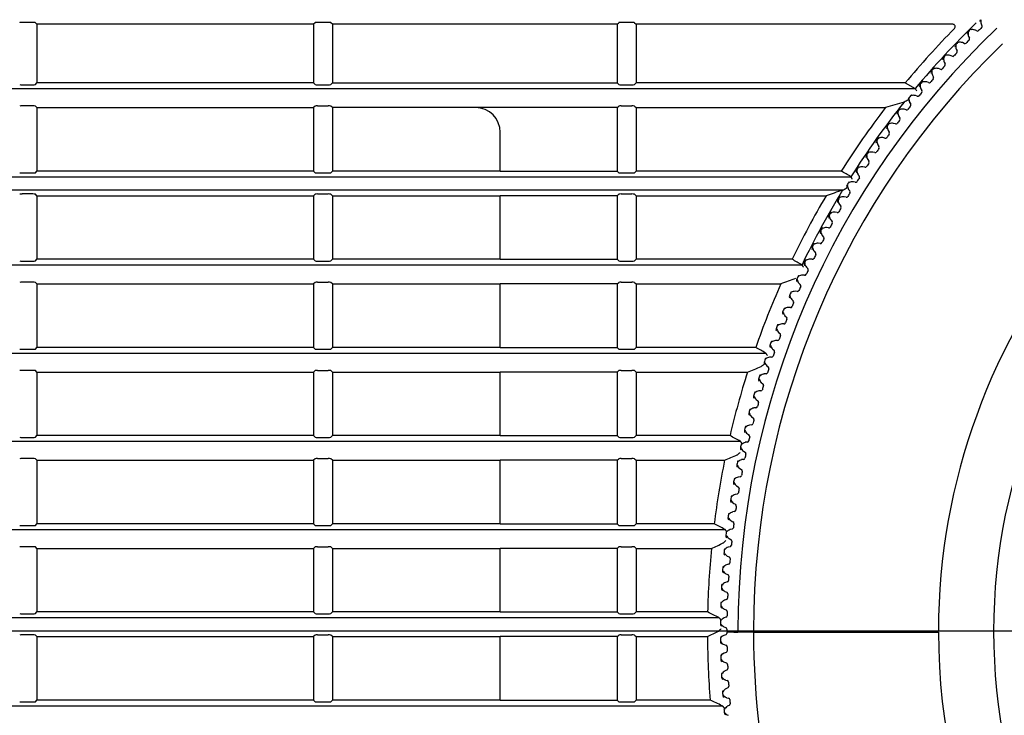
# Model space of a CAD drawing. Extents: x 211 to 1064, y 44 to 778.
# Drawn here: x 341 to 401, y 175 to 218 of the extents above; entities that cross this region are included whole.
import ezdxf
from ezdxf.lldxf.tags import DXFTag

# ---------------------------------------------------------------- set-up
doc = ezdxf.new("R2010")
doc.units = 0
for name, color, linetype in [('CANOPUS_FRONT_R_', 7, 'CONTINUOUS'), ('CANOPUS_LENS_COV', 7, 'CONTINUOUS'), ('CANOPUS_SOLID_IN', 7, 'CONTINUOUS'), ('DEFAULT', 7, 'CONTINUOUS'), ('DV1_ﾃﾞﾌｫﾙﾄ', 7, 'CONTINUOUS')]:
    doc.layers.add(name, color=color, linetype=linetype)
tags = doc.linetypes.add('CENTER2', pattern=[28.575, 19.05, -3.175, 3.175, -3.175]).pattern_tags.tags
tags[10:11] = [DXFTag(74, 4), DXFTag(75, 0), DXFTag(340, '0'), DXFTag(46, 0.0), DXFTag(50, 0.0), DXFTag(44, 0.0), DXFTag(45, 0.0)]
tags[8:9] = [DXFTag(74, 4), DXFTag(75, 0), DXFTag(340, '0'), DXFTag(46, 0.0), DXFTag(50, 0.0), DXFTag(44, 0.0), DXFTag(45, 0.0)]
tags[6:7] = [DXFTag(74, 4), DXFTag(75, 0), DXFTag(340, '0'), DXFTag(46, 0.0), DXFTag(50, 0.0), DXFTag(44, 0.0), DXFTag(45, 0.0)]
tags[4:5] = [DXFTag(74, 4), DXFTag(75, 0), DXFTag(340, '0'), DXFTag(46, 0.0), DXFTag(50, 0.0), DXFTag(44, 0.0), DXFTag(45, 0.0)]

# ---------------------------------------------------------------- blocks, each defined once
blk = doc.blocks.new('SE')
at = {"layer": 'CANOPUS_FRONT_R_', "color": 7, "linetype": 'CONTINUOUS'}
for p, q in [((342.156, 217.405), (341.5, 217.405)), ((342.409, 217.296), (342.313, 217.393)), ((359.209, 217.296), (342.409, 217.296)), ((342.409, 217.296), (342.409, 213.732)), ((359.307, 217.394), (359.209, 217.296)), ((359.209, 217.296), (359.209, 213.732)), ((360.107, 217.405), (359.451, 217.405)), ((360.359, 217.296), (360.262, 217.393)), ((377.659, 217.296), (360.359, 217.296)), ((360.359, 217.296), (360.359, 213.732)), ((377.659, 217.296), (377.757, 217.394)), ((377.659, 217.296), (377.659, 213.732)), ((378.559, 217.405), (377.902, 217.405)), ((378.712, 217.393), (378.809, 217.296)), ((378.809, 217.296), (378.809, 213.732)), ((398.051, 217.296), (378.809, 217.296)), ((341.5, 213.622), (342.156, 213.622)), ((342.313, 213.635), (342.409, 213.732)), ((359.209, 213.732), (342.409, 213.732)), ((359.209, 213.732), (359.307, 213.634)), ((359.451, 213.622), (360.108, 213.622)), ((360.262, 213.635), (360.359, 213.732)), ((360.359, 213.732), (377.659, 213.732)), ((377.757, 213.634), (377.659, 213.732)), ((377.902, 213.622), (378.559, 213.622)), ((378.809, 213.732), (378.712, 213.635)), ((395.168, 213.732), (378.809, 213.732)), ((395.168, 213.732), (395.776, 213.393)), ((342.156, 212.341), (341.5, 212.341)), ((342.409, 212.232), (342.313, 212.328)), ((342.409, 212.231), (359.209, 212.231)), ((342.409, 212.231), (342.409, 208.372)), ((359.307, 212.329), (359.209, 212.232)), ((359.209, 212.231), (359.209, 208.372)), ((359.451, 212.341), (360.108, 212.341)), ((360.359, 212.232), (360.262, 212.328)), ((369.059, 212.231), (360.359, 212.231)), ((360.359, 212.231), (360.359, 208.372)), ((377.659, 212.232), (369.059, 212.232)), ((377.659, 212.232), (377.757, 212.329)), ((377.659, 212.232), (377.659, 208.372)), ((377.902, 212.341), (378.559, 212.341)), ((378.712, 212.329), (378.809, 212.232)), ((378.809, 212.232), (378.809, 208.372)), ((378.809, 212.232), (393.971, 212.232)), ((370.559, 208.372), (370.559, 210.731)), ((341.5, 208.263), (342.156, 208.263)), ((342.313, 208.275), (342.409, 208.372)), ((359.209, 208.372), (342.409, 208.372)), ((359.209, 208.372), (359.307, 208.274)), ((359.451, 208.263), (360.108, 208.263)), ((360.262, 208.275), (360.359, 208.372)), ((370.559, 208.372), (360.359, 208.372)), ((370.559, 208.372), (377.659, 208.372)), ((377.757, 208.275), (377.659, 208.372)), ((377.902, 208.263), (378.559, 208.263)), ((378.809, 208.372), (378.712, 208.275)), ((391.272, 208.372), (378.809, 208.372)), ((342.156, 206.982), (341.5, 206.982)), ((342.409, 206.872), (342.313, 206.969)), ((342.409, 206.872), (359.209, 206.872)), ((342.409, 206.872), (342.409, 203.013)), ((359.307, 206.97), (359.209, 206.872)), ((359.209, 206.872), (359.209, 203.013)), ((359.451, 206.982), (360.108, 206.982)), ((360.359, 206.872), (360.262, 206.969)), ((360.359, 206.872), (370.559, 206.872)), ((360.359, 206.872), (360.359, 203.013)), ((377.659, 206.872), (370.559, 206.872)), ((370.559, 203.013), (370.559, 206.872)), ((377.659, 206.872), (377.757, 206.97)), ((377.659, 206.872), (377.659, 203.013)), ((377.902, 206.982), (378.559, 206.982)), ((378.712, 206.969), (378.809, 206.872)), ((378.809, 206.872), (378.809, 203.013)), ((378.809, 206.872), (390.355, 206.872)), ((341.5, 202.904), (342.156, 202.904)), ((342.313, 202.916), (342.409, 203.013)), ((359.209, 203.013), (342.409, 203.013)), ((359.209, 203.013), (359.307, 202.915)), ((359.451, 202.904), (360.108, 202.904)), ((360.262, 202.916), (360.359, 203.013)), ((370.559, 203.013), (360.359, 203.013)), ((370.559, 203.013), (377.659, 203.013)), ((377.757, 202.915), (377.659, 203.013)), ((377.902, 202.904), (378.559, 202.904)), ((378.809, 203.013), (378.712, 202.916)), ((388.298, 203.013), (378.809, 203.013)), ((342.156, 201.622), (341.5, 201.622)), ((342.409, 201.513), (342.313, 201.61)), ((342.409, 201.513), (359.209, 201.513)), ((342.409, 201.513), (342.409, 197.654)), ((359.307, 201.611), (359.209, 201.513)), ((359.209, 201.513), (359.209, 197.654)), ((359.451, 201.622), (360.108, 201.622)), ((360.359, 201.513), (360.262, 201.61)), ((360.359, 201.513), (370.559, 201.513)), ((360.359, 201.513), (360.359, 197.654)), ((377.659, 201.513), (370.559, 201.513)), ((370.559, 197.654), (370.559, 201.513)), ((377.659, 201.513), (377.757, 201.611)), ((377.659, 201.513), (377.659, 197.654)), ((377.902, 201.622), (378.559, 201.622)), ((378.712, 201.61), (378.809, 201.513)), ((378.809, 201.513), (378.809, 197.654)), ((378.809, 201.513), (387.606, 201.513)), ((341.5, 197.544), (342.156, 197.544)), ((342.313, 197.557), (342.409, 197.654)), ((359.209, 197.654), (342.409, 197.654)), ((359.209, 197.654), (359.307, 197.556)), ((359.451, 197.544), (360.108, 197.544)), ((360.262, 197.557), (360.359, 197.654)), ((370.559, 197.654), (360.359, 197.654)), ((370.559, 197.654), (377.659, 197.654)), ((377.757, 197.556), (377.659, 197.654)), ((377.902, 197.544), (378.559, 197.544)), ((378.809, 197.654), (378.712, 197.557)), ((386.08, 197.654), (378.809, 197.654)), ((342.156, 196.263), (341.5, 196.263)), ((342.409, 196.154), (342.313, 196.25)), ((359.307, 196.252), (359.209, 196.154)), ((359.451, 196.263), (360.108, 196.263)), ((360.359, 196.154), (360.262, 196.251)), ((377.659, 196.154), (377.757, 196.251)), ((377.902, 196.263), (378.559, 196.263)), ((378.712, 196.251), (378.809, 196.154)), ((342.409, 196.154), (359.209, 196.154)), ((342.409, 196.154), (342.409, 192.294)), ((359.209, 196.154), (359.209, 192.294)), ((360.359, 196.154), (370.559, 196.154)), ((360.359, 196.154), (360.359, 192.294)), ((377.659, 196.154), (370.559, 196.154)), ((370.559, 192.294), (370.559, 196.154)), ((377.659, 196.154), (377.659, 192.294)), ((378.809, 196.154), (378.809, 192.294)), ((378.809, 196.154), (385.58, 196.154)), ((341.5, 192.185), (342.156, 192.185)), ((342.313, 192.198), (342.409, 192.294)), ((359.209, 192.294), (342.409, 192.294)), ((359.209, 192.294), (359.307, 192.197)), ((359.451, 192.185), (360.108, 192.185)), ((360.262, 192.197), (360.359, 192.294)), ((370.559, 192.294), (360.359, 192.294)), ((370.559, 192.294), (377.659, 192.294)), ((377.757, 192.197), (377.659, 192.294)), ((377.902, 192.185), (378.559, 192.185)), ((378.809, 192.294), (378.712, 192.197)), ((384.52, 192.294), (378.809, 192.294)), ((342.156, 190.904), (341.5, 190.904)), ((342.409, 190.794), (342.313, 190.891)), ((359.307, 190.892), (359.209, 190.794)), ((359.451, 190.904), (360.108, 190.904)), ((360.359, 190.794), (360.262, 190.891)), ((377.659, 190.794), (377.757, 190.892)), ((377.902, 190.904), (378.559, 190.904)), ((378.712, 190.891), (378.809, 190.794)), ((342.409, 190.794), (359.209, 190.794)), ((342.409, 190.794), (342.409, 186.935)), ((359.209, 190.794), (359.209, 186.935)), ((360.359, 190.794), (370.559, 190.794)), ((360.359, 190.794), (360.359, 186.935)), ((377.659, 190.794), (370.559, 190.794)), ((370.559, 186.935), (370.559, 190.794)), ((377.659, 190.794), (377.659, 186.935)), ((378.809, 190.794), (378.809, 186.935)), ((378.809, 190.794), (384.192, 190.794)), ((341.5, 186.826), (342.156, 186.826)), ((342.313, 186.838), (342.409, 186.935)), ((359.209, 186.935), (342.409, 186.935)), ((359.209, 186.935), (359.307, 186.837)), ((359.451, 186.826), (360.108, 186.826)), ((360.262, 186.838), (360.359, 186.935)), ((370.559, 186.935), (360.359, 186.935)), ((370.559, 186.935), (377.659, 186.935)), ((377.757, 186.837), (377.659, 186.935)), ((377.902, 186.826), (378.559, 186.826)), ((378.809, 186.935), (378.712, 186.838)), ((383.557, 186.935), (378.809, 186.935)), ((342.156, 185.544), (341.5, 185.544)), ((342.409, 185.435), (342.313, 185.532)), ((359.307, 185.533), (359.209, 185.435)), ((359.451, 185.544), (360.108, 185.544)), ((360.359, 185.435), (360.262, 185.532)), ((377.659, 185.435), (377.757, 185.533)), ((377.902, 185.544), (378.559, 185.544)), ((378.712, 185.532), (378.809, 185.435)), ((342.409, 185.435), (359.209, 185.435)), ((342.409, 185.435), (342.409, 181.576)), ((359.209, 185.435), (359.209, 181.576)), ((360.359, 185.435), (370.559, 185.435)), ((360.359, 185.435), (360.359, 181.576)), ((377.659, 185.435), (370.559, 185.435)), ((370.559, 181.576), (370.559, 185.435)), ((377.659, 185.435), (377.659, 181.576)), ((378.809, 185.435), (378.809, 181.576)), ((378.809, 185.435), (383.39, 185.435)), ((341.5, 181.466), (342.156, 181.466)), ((342.313, 181.479), (342.409, 181.576)), ((359.209, 181.576), (342.409, 181.576)), ((359.209, 181.576), (359.307, 181.478)), ((359.451, 181.466), (360.108, 181.466)), ((360.262, 181.479), (360.359, 181.576)), ((370.559, 181.576), (360.359, 181.576)), ((370.559, 181.576), (377.659, 181.576)), ((377.757, 181.478), (377.659, 181.576)), ((377.902, 181.466), (378.559, 181.466)), ((378.809, 181.576), (378.712, 181.479)), ((383.16, 181.576), (378.809, 181.576)), ((342.156, 180.185), (341.5, 180.185)), ((342.409, 180.076), (342.313, 180.173)), ((359.307, 180.174), (359.209, 180.076)), ((359.451, 180.185), (360.108, 180.185)), ((360.359, 180.076), (360.262, 180.173)), ((377.659, 180.076), (377.757, 180.174)), ((377.902, 180.185), (378.559, 180.185)), ((378.712, 180.173), (378.809, 180.076)), ((342.409, 180.076), (359.209, 180.076)), ((342.409, 180.076), (342.409, 176.216)), ((359.209, 180.076), (359.209, 176.216)), ((360.359, 180.076), (370.559, 180.076)), ((360.359, 180.076), (360.359, 176.216)), ((377.659, 180.076), (370.559, 180.076)), ((370.559, 176.216), (370.559, 180.076)), ((377.659, 180.076), (377.659, 176.216)), ((378.809, 180.076), (383.148, 180.076)), ((378.809, 180.076), (378.809, 176.216)), ((341.5, 176.107), (342.156, 176.107)), ((342.313, 176.12), (342.409, 176.216)), ((359.209, 176.216), (342.409, 176.216)), ((359.209, 176.216), (359.307, 176.119)), ((359.451, 176.107), (360.108, 176.107)), ((360.262, 176.12), (360.359, 176.216)), ((370.559, 176.216), (360.359, 176.216)), ((370.559, 176.216), (377.659, 176.216)), ((377.757, 176.119), (377.659, 176.216)), ((377.902, 176.107), (378.559, 176.107)), ((378.809, 176.216), (378.712, 176.119)), ((383.316, 176.216), (378.809, 176.216))]:
    blk.add_line(p, q, dxfattribs=at)
for centre, radius, start, end in [((435.482, 180.308), 51.683, 134.16577, 140.19656), ((398.057, 217.149), 0.147, 314.73198, 92.61315), ((435.464, 180.336), 52.336, 135.4604, 140.3497), ((341.468, 214.123), 0.501, 257.22916, 273.643), ((342.19, 214.183), 0.561, 266.58026, 282.61985), ((359.419, 214.128), 0.507, 257.24145, 273.62353), ((360.141, 214.177), 0.555, 266.55785, 282.63559), ((377.87, 214.134), 0.513, 257.25441, 273.6033), ((378.592, 214.171), 0.549, 266.53517, 282.65142), ((435.771, 180.132), 52.02, 141.42233, 147.56384), ((478.634, -68.986), 293.685, 106.52409, 106.75495), ((397.061, 208.897), 4.162, 114.33583, 117.99851), ((341.468, 211.841), 0.501, 86.3592, 102.77086), ((342.19, 211.781), 0.561, 77.37188, 93.42653), ((359.419, 211.835), 0.507, 86.37898, 102.75819), ((360.141, 211.787), 0.555, 77.35634, 93.44868), ((369.059, 210.731), 1.5, 0.00709, 89.98474), ((377.87, 211.829), 0.513, 86.3996, 102.74482), ((378.592, 211.793), 0.549, 77.34073, 93.47113), ((435.431, 180.363), 52.293, 142.45181, 147.61353), ((341.468, 208.763), 0.501, 257.22916, 273.643), ((342.19, 208.823), 0.561, 266.58026, 282.61985), ((359.419, 208.769), 0.507, 257.24145, 273.62353), ((360.141, 208.817), 0.555, 266.55785, 282.63559), ((377.87, 208.774), 0.513, 257.25443, 273.60322), ((378.592, 208.811), 0.549, 266.5351, 282.65143), ((248.797, -42.869), 288.827, 60.30727, 60.44323), ((435.894, 180.125), 52.129, 148.69397, 154.36892), ((492.481, -92.801), 316.597, 108.62751, 108.81856), ((341.468, 206.481), 0.501, 86.3592, 102.77086), ((342.19, 206.422), 0.561, 77.37188, 93.42653), ((359.419, 206.476), 0.507, 86.37898, 102.75819), ((360.141, 206.428), 0.555, 77.35634, 93.44868), ((377.87, 206.47), 0.513, 86.3996, 102.74482), ((378.592, 206.434), 0.549, 77.34073, 93.47113), ((435.399, 180.382), 52.256, 149.54029, 154.33689), ((341.468, 203.404), 0.501, 257.22916, 273.643), ((342.19, 203.464), 0.561, 266.58026, 282.61985), ((359.419, 203.409), 0.507, 257.24145, 273.62353), ((360.141, 203.458), 0.555, 266.55785, 282.63559), ((377.87, 203.415), 0.513, 257.25441, 273.6033), ((378.592, 203.452), 0.549, 266.53517, 282.65142), ((312.881, 69.437), 153.396, 60.29461, 60.55101), ((435.835, 74.428), 135.929, 110.37528, 110.78168), ((341.468, 201.122), 0.501, 86.3592, 102.77086), ((342.19, 201.062), 0.561, 77.37188, 93.42653), ((359.419, 201.116), 0.507, 86.37898, 102.75819), ((360.141, 201.068), 0.555, 77.35634, 93.44868), ((377.87, 201.111), 0.513, 86.3996, 102.74482), ((378.592, 201.074), 0.549, 77.34073, 93.47113), ((435.372, 180.395), 52.226, 156.14866, 160.70274), ((341.468, 198.045), 0.501, 257.22916, 273.643), ((342.19, 198.105), 0.561, 266.58026, 282.61985), ((359.419, 198.05), 0.507, 257.24145, 273.62353), ((360.141, 198.099), 0.555, 266.55785, 282.63559), ((377.87, 198.056), 0.513, 257.25441, 273.6033), ((378.592, 198.093), 0.549, 266.53517, 282.65142), ((315.462, 70.383), 145.55, 60.70185, 60.97558), ((341.468, 195.763), 0.501, 86.3592, 102.77086), ((342.19, 195.703), 0.561, 77.37188, 93.42653), ((359.419, 195.757), 0.507, 86.37898, 102.75819), ((360.141, 195.709), 0.555, 77.35634, 93.44868), ((377.87, 195.751), 0.513, 86.3996, 102.74482), ((378.592, 195.715), 0.549, 77.34073, 93.47113), ((368.514, 239.057), 46.173, 291.69148, 292.80232), ((435.351, 180.402), 52.204, 162.43781, 166.83165), ((341.468, 192.685), 0.501, 257.22916, 273.643), ((342.19, 192.745), 0.561, 266.58026, 282.61985), ((359.419, 192.691), 0.507, 257.24145, 273.62353), ((360.141, 192.74), 0.555, 266.55785, 282.63559), ((377.87, 192.697), 0.513, 257.25441, 273.6033), ((378.592, 192.733), 0.549, 266.53517, 282.65142), ((316.811, 66.742), 142.646, 61.37725, 61.66267), ((341.468, 190.403), 0.501, 86.3592, 102.77086), ((342.19, 190.344), 0.561, 77.37188, 93.42653), ((359.419, 190.398), 0.507, 86.37898, 102.75819), ((360.141, 190.35), 0.555, 77.35634, 93.44868), ((377.87, 190.392), 0.513, 86.3996, 102.74482), ((378.592, 190.356), 0.549, 77.34073, 93.47113), ((327.776, 319.953), 140.942, 293.59534, 293.93722), ((435.336, 180.405), 52.188, 168.51717, 172.81204), ((341.468, 187.326), 0.501, 257.22916, 273.643), ((342.19, 187.386), 0.561, 266.58026, 282.61985), ((359.419, 187.332), 0.507, 257.24145, 273.62353), ((360.141, 187.38), 0.555, 266.55785, 282.63559), ((377.87, 187.337), 0.513, 257.25441, 273.6033), ((378.592, 187.374), 0.549, 266.53517, 282.65142), ((317.56, 59.869), 143.183, 62.25995, 62.5527), ((341.468, 185.044), 0.501, 86.3592, 102.77086), ((342.19, 184.985), 0.561, 77.37188, 93.42653), ((359.419, 185.039), 0.507, 86.37898, 102.75819), ((360.141, 184.99), 0.555, 77.35634, 93.44868), ((377.87, 185.033), 0.513, 86.3996, 102.74482), ((378.592, 184.997), 0.549, 77.34073, 93.47113), ((320.827, 319.72), 148.144, 294.98071, 295.28933), ((435.328, 180.406), 52.18, 174.46927, 178.71539), ((341.468, 181.967), 0.501, 257.22916, 273.643), ((342.19, 182.027), 0.561, 266.58026, 282.61985), ((359.419, 181.972), 0.507, 257.24145, 273.62353), ((360.141, 182.021), 0.555, 266.55785, 282.63559), ((377.87, 181.978), 0.513, 257.25441, 273.6033), ((378.592, 182.015), 0.549, 266.53517, 282.65142), ((318.423, 51.098), 145.655, 63.31291, 63.61126), ((341.468, 179.685), 0.501, 86.3592, 102.77086), ((342.19, 179.625), 0.561, 77.37188, 93.42653), ((359.419, 179.679), 0.507, 86.37898, 102.75819), ((360.141, 179.631), 0.555, 77.35634, 93.44868), ((377.87, 179.674), 0.513, 86.3996, 102.74482), ((378.592, 179.637), 0.549, 77.34073, 93.47113), ((318.387, 311.607), 146.61, 296.21395, 296.51224), ((435.327, 180.406), 52.18, 180.36261, 184.60525), ((341.468, 176.607), 0.501, 257.22916, 273.643), ((342.19, 176.668), 0.561, 266.58026, 282.61985), ((359.419, 176.613), 0.507, 257.24145, 273.62353), ((360.141, 176.662), 0.555, 266.55785, 282.63559), ((377.87, 176.619), 0.513, 257.25441, 273.6033), ((378.592, 176.656), 0.549, 266.53517, 282.65142), ((320.463, 42.52), 147.734, 64.5138, 64.82096)]:
    blk.add_arc(centre, radius, start, end, dxfattribs=at)
for points, knots in [([(341.5, 217.405), (341.488, 217.405), (341.464, 217.405), (341.431, 217.404), (341.402, 217.402), (341.379, 217.4), (341.364, 217.397), (341.359, 217.395), (341.357, 217.394)], [0, 0, 0, 0, 0.166085, 0.332868, 0.499651, 0.666434, 0.833217, 1, 1, 1, 1]), ([(342.313, 217.393), (342.312, 217.394), (342.307, 217.396), (342.294, 217.398), (342.274, 217.401), (342.25, 217.403), (342.221, 217.404), (342.189, 217.405), (342.167, 217.405), (342.156, 217.405)], [0, 0, 0, 0, 0.142763, 0.285636, 0.428509, 0.571382, 0.714254, 0.857127, 1, 1, 1, 1]), ([(359.451, 217.405), (359.439, 217.405), (359.415, 217.405), (359.382, 217.404), (359.352, 217.402), (359.329, 217.4), (359.313, 217.397), (359.308, 217.395), (359.307, 217.394)], [0, 0, 0, 0, 0.166091, 0.332873, 0.499655, 0.666436, 0.833218, 1, 1, 1, 1]), ([(360.262, 217.393), (360.261, 217.394), (360.257, 217.396), (360.244, 217.398), (360.225, 217.401), (360.2, 217.403), (360.171, 217.404), (360.14, 217.405), (360.118, 217.405), (360.107, 217.405)], [0, 0, 0, 0, 0.142762, 0.285635, 0.428508, 0.571381, 0.714254, 0.857127, 1, 1, 1, 1]), ([(377.902, 217.405), (377.892, 217.405), (377.871, 217.405), (377.842, 217.404), (377.815, 217.403), (377.792, 217.401), (377.774, 217.399), (377.762, 217.396), (377.758, 217.395), (377.757, 217.394)], [0, 0, 0, 0, 0.142271, 0.285226, 0.428181, 0.571136, 0.71409, 0.857045, 1, 1, 1, 1]), ([(378.712, 217.393), (378.711, 217.394), (378.707, 217.396), (378.694, 217.399), (378.675, 217.401), (378.651, 217.403), (378.622, 217.404), (378.591, 217.405), (378.569, 217.405), (378.559, 217.405)], [0, 0, 0, 0, 0.14276, 0.285634, 0.428507, 0.57138, 0.714253, 0.857127, 1, 1, 1, 1]), ([(310.688, 213.394), (317.052, 213.394), (330.695, 213.394), (351.625, 213.394), (373.475, 213.394), (388.194, 213.394), (395.628, 213.394), (395.776, 213.393)], [0, 0, 0, 0, 0.224596, 0.481333, 0.738069, 0.994806, 1, 1, 1, 1]), ([(395.776, 213.393), (395.779, 213.393), (395.785, 213.395), (395.783, 213.369), (395.805, 213.325), (395.829, 213.274), (395.844, 213.244)], [0, 0, 0, 0, 0.057164, 0.237075, 0.559402, 1, 1, 1, 1]), ([(310.688, 208.034), (317.052, 208.034), (330.695, 208.034), (351.625, 208.034), (372.32, 208.034), (385.736, 208.034), (391.867, 208.034)], [0, 0, 0, 0, 0.235403, 0.504493, 0.773583, 1, 1, 1, 1]), ([(391.947, 207.885), (391.942, 207.893), (391.933, 207.91), (391.921, 207.935), (391.91, 207.958), (391.901, 207.979), (391.892, 207.995), (391.885, 208.009), (391.879, 208.019), (391.874, 208.026), (391.87, 208.031), (391.868, 208.033), (391.867, 208.034)], [0, 0, 0, 0, 0.125818, 0.24943, 0.369141, 0.483327, 0.590602, 0.68993, 0.780663, 0.862519, 0.935535, 1, 1, 1, 1]), ([(391.355, 207.211), (385.728, 207.21), (372.706, 207.21), (352.293, 207.21), (331.029, 207.21), (317.164, 207.21), (310.688, 207.21)], [0, 0, 0, 0, 0.20908, 0.48402, 0.75896, 1, 1, 1, 1]), ([(391.355, 207.211), (391.356, 207.212), (391.36, 207.213), (391.371, 207.217), (391.385, 207.223), (391.405, 207.232), (391.429, 207.245), (391.458, 207.261), (391.491, 207.282), (391.529, 207.306), (391.572, 207.333), (391.603, 207.35), (391.619, 207.36)], [0, 0, 0, 0, 0.038705, 0.089639, 0.154179, 0.232975, 0.326275, 0.434025, 0.555898, 0.691337, 0.839623, 1, 1, 1, 1]), ([(310.688, 202.675), (317.052, 202.675), (330.695, 202.675), (351.625, 202.675), (371.33, 202.675), (383.754, 202.675), (388.895, 202.674)], [0, 0, 0, 0, 0.244344, 0.523655, 0.802966, 1, 1, 1, 1]), ([(388.986, 202.526), (388.981, 202.534), (388.97, 202.552), (388.956, 202.577), (388.943, 202.6), (388.932, 202.621), (388.922, 202.637), (388.914, 202.651), (388.907, 202.66), (388.902, 202.667), (388.897, 202.672), (388.896, 202.673), (388.895, 202.674)], [0, 0, 0, 0, 0.130882, 0.258406, 0.380826, 0.496493, 0.604046, 0.702517, 0.791354, 0.870393, 0.939797, 1, 1, 1, 1]), ([(310.688, 197.316), (317.052, 197.316), (330.695, 197.316), (351.625, 197.316), (370.594, 197.316), (382.283, 197.316), (386.687, 197.315)], [0, 0, 0, 0, 0.251437, 0.538855, 0.826273, 1, 1, 1, 1]), ([(386.791, 197.166), (386.785, 197.175), (386.772, 197.193), (386.756, 197.219), (386.742, 197.242), (386.729, 197.262), (386.718, 197.279), (386.708, 197.292), (386.701, 197.302), (386.695, 197.308), (386.69, 197.312), (386.688, 197.314), (386.687, 197.315)], [0, 0, 0, 0, 0.134868, 0.265376, 0.389794, 0.506505, 0.614198, 0.711973, 0.799356, 0.876268, 0.942965, 1, 1, 1, 1]), ([(386.409, 196.493), (386.412, 196.495), (386.415, 196.496), (386.423, 196.503), (386.446, 196.52), (386.489, 196.551), (386.546, 196.597), (386.59, 196.626), (386.613, 196.641)], [0, 0, 0, 0, 0.030446, 0.094096, 0.225616, 0.463749, 0.722568, 1, 1, 1, 1]), ([(310.688, 191.956), (317.052, 191.956), (330.695, 191.956), (351.625, 191.956), (370.08, 191.956), (381.254, 191.956), (385.144, 191.956)], [0, 0, 0, 0, 0.256644, 0.550015, 0.843385, 1, 1, 1, 1]), ([(385.26, 191.807), (385.253, 191.816), (385.24, 191.834), (385.221, 191.86), (385.205, 191.883), (385.191, 191.904), (385.178, 191.92), (385.168, 191.933), (385.159, 191.942), (385.152, 191.949), (385.147, 191.953), (385.145, 191.955), (385.144, 191.956)], [0, 0, 0, 0, 0.138313, 0.27133, 0.397381, 0.514909, 0.62267, 0.719831, 0.805985, 0.881123, 0.945575, 1, 1, 1, 1]), ([(384.962, 191.133), (384.965, 191.135), (384.967, 191.137), (384.973, 191.143), (384.993, 191.159), (385.033, 191.19), (385.083, 191.237), (385.123, 191.267), (385.144, 191.282)], [0, 0, 0, 0, 0.027335, 0.088365, 0.218423, 0.470555, 0.727398, 1, 1, 1, 1]), ([(310.688, 186.597), (317.052, 186.597), (330.695, 186.597), (351.625, 186.597), (369.767, 186.597), (380.629, 186.597), (384.206, 186.596)], [0, 0, 0, 0, 0.259918, 0.557031, 0.854144, 1, 1, 1, 1]), ([(384.335, 186.448), (384.328, 186.457), (384.312, 186.475), (384.292, 186.501), (384.273, 186.525), (384.257, 186.545), (384.243, 186.561), (384.231, 186.574), (384.222, 186.583), (384.214, 186.59), (384.209, 186.594), (384.207, 186.596), (384.206, 186.596)], [0, 0, 0, 0, 0.141484, 0.276763, 0.404251, 0.522473, 0.630263, 0.726852, 0.811898, 0.885446, 0.947894, 1, 1, 1, 1]), ([(384.113, 185.774), (384.117, 185.776), (384.12, 185.778), (384.121, 185.781), (384.127, 185.787), (384.136, 185.795), (384.153, 185.81), (384.181, 185.836), (384.221, 185.877), (384.257, 185.907), (384.276, 185.922)], [0, 0, 0, 0, 0.045078, 0.088343, 0.132987, 0.219803, 0.319006, 0.471883, 0.729059, 1, 1, 1, 1]), ([(310.688, 181.238), (317.052, 181.238), (330.695, 181.238), (351.625, 181.238), (369.645, 181.238), (380.384, 181.238), (383.839, 181.237)], [0, 0, 0, 0, 0.26122, 0.559822, 0.858423, 1, 1, 1, 1]), ([(383.983, 181.088), (383.975, 181.098), (383.958, 181.115), (383.934, 181.142), (383.914, 181.166), (383.896, 181.186), (383.88, 181.202), (383.867, 181.215), (383.856, 181.224), (383.848, 181.231), (383.842, 181.235), (383.84, 181.236), (383.839, 181.237)], [0, 0, 0, 0, 0.144513, 0.281917, 0.41073, 0.529576, 0.637368, 0.733412, 0.817416, 0.889477, 0.950052, 1, 1, 1, 1]), ([(383.832, 180.415), (383.835, 180.417), (383.836, 180.419), (383.84, 180.423), (383.848, 180.43), (383.858, 180.44), (383.872, 180.454), (383.894, 180.478), (383.928, 180.517), (383.962, 180.548), (383.979, 180.563)], [0, 0, 0, 0, 0.045585, 0.102964, 0.173746, 0.258764, 0.358284, 0.472052, 0.730191, 1, 1, 1, 1]), ([(310.688, 175.879), (317.052, 175.879), (330.695, 175.879), (351.625, 175.879), (369.709, 175.879), (380.513, 175.879), (384.032, 175.878)], [0, 0, 0, 0, 0.260535, 0.558352, 0.85617, 1, 1, 1, 1]), ([(384.192, 175.729), (384.182, 175.738), (384.163, 175.756), (384.138, 175.783), (384.115, 175.807), (384.095, 175.827), (384.077, 175.843), (384.063, 175.856), (384.051, 175.865), (384.042, 175.871), (384.035, 175.875), (384.033, 175.877), (384.032, 175.878)], [0, 0, 0, 0, 0.147489, 0.286956, 0.417039, 0.536469, 0.644252, 0.739761, 0.822758, 0.893381, 0.952142, 1, 1, 1, 1])]:
    blk.add_open_spline(points, degree=3, knots=knots, dxfattribs=at)
blk.add_open_spline([(385.481, 180.366), (385.503, 180.385), (385.527, 180.403), (385.551, 180.42)], degree=3, dxfattribs=at)
at = {"layer": 'CANOPUS_LENS_COV', "color": 7, "linetype": 'CONTINUOUS'}
for p, q in [((399.781, 217.318), (399.832, 217.209)), ((399.171, 216.986), (399.147, 217.001)), ((399.513, 216.896), (399.404, 216.95)), ((398.413, 216.216), (398.389, 216.231)), ((398.756, 216.133), (398.647, 216.185)), ((399.015, 216.561), (399.069, 216.452)), ((397.671, 215.43), (397.647, 215.444)), ((398.016, 215.354), (397.905, 215.404)), ((398.266, 215.788), (398.322, 215.68)), ((397.533, 214.999), (397.592, 214.893)), ((396.817, 214.195), (396.878, 214.09)), ((396.946, 214.629), (396.921, 214.643)), ((397.293, 214.561), (397.181, 214.607)), ((396.237, 213.812), (396.213, 213.826)), ((396.586, 213.752), (396.473, 213.796)), ((396.118, 213.376), (396.181, 213.273)), ((395.436, 212.543), (395.501, 212.441)), ((395.546, 212.982), (395.521, 212.995)), ((395.896, 212.928), (395.782, 212.97)), ((394.873, 212.137), (394.848, 212.149)), ((395.224, 212.09), (395.109, 212.13)), ((394.217, 211.277), (394.192, 211.29)), ((394.569, 211.239), (394.454, 211.276)), ((394.772, 211.696), (394.839, 211.595)), ((394.126, 210.835), (394.195, 210.735)), ((393.58, 210.405), (393.554, 210.416)), ((393.932, 210.373), (393.816, 210.408)), ((392.961, 209.519), (392.935, 209.53)), ((393.314, 209.495), (393.197, 209.528)), ((393.498, 209.96), (393.569, 209.862)), ((392.888, 209.073), (392.961, 208.976)), ((392.361, 208.621), (392.334, 208.631)), ((392.714, 208.604), (392.596, 208.634)), ((391.779, 207.71), (391.753, 207.72)), ((392.133, 207.701), (392.015, 207.728)), ((392.297, 208.173), (392.372, 208.078)), ((391.725, 207.261), (391.802, 207.167)), ((391.217, 206.787), (391.19, 206.796)), ((391.571, 206.785), (391.452, 206.81)), ((390.674, 205.853), (390.647, 205.861)), ((391.028, 205.858), (390.909, 205.881)), ((391.172, 206.337), (391.251, 206.245)), ((390.639, 205.402), (390.72, 205.312)), ((390.151, 204.907), (390.124, 204.915)), ((390.504, 204.92), (390.385, 204.94)), ((390.125, 204.456), (390.208, 204.367)), ((389.648, 203.951), (389.621, 203.958)), ((389.631, 203.499), (389.716, 203.412)), ((390.001, 203.971), (389.881, 203.989)), ((389.165, 202.984), (389.138, 202.991)), ((389.517, 203.012), (389.397, 203.027)), ((389.158, 202.532), (389.244, 202.447)), ((388.702, 202.007), (388.675, 202.014)), ((389.054, 202.043), (388.934, 202.055)), ((388.611, 201.064), (388.49, 201.074)), ((388.705, 201.555), (388.793, 201.472)), ((388.26, 201.021), (388.232, 201.027)), ((388.272, 200.569), (388.362, 200.488)), ((387.839, 200.026), (387.811, 200.032)), ((388.189, 200.076), (388.068, 200.084)), ((387.86, 199.575), (387.952, 199.495)), ((387.438, 199.023), (387.41, 199.027)), ((387.787, 199.08), (387.666, 199.085)), ((387.407, 198.075), (387.286, 198.078)), ((387.469, 198.572), (387.563, 198.494)), ((387.059, 198.011), (387.031, 198.015)), ((387.099, 197.56), (387.194, 197.485)), ((386.701, 196.991), (386.673, 196.995)), ((387.047, 197.063), (386.926, 197.063)), ((386.751, 196.542), (386.847, 196.468)), ((386.364, 195.964), (386.336, 195.967)), ((386.709, 196.043), (386.588, 196.041)), ((386.423, 195.516), (386.521, 195.445)), ((386.049, 194.931), (386.021, 194.933)), ((386.118, 194.484), (386.217, 194.415)), ((386.392, 195.017), (386.271, 195.012)), ((385.756, 193.891), (385.728, 193.893)), ((386.097, 193.984), (385.976, 193.976)), ((385.834, 193.445), (385.935, 193.378)), ((385.485, 192.845), (385.456, 192.846)), ((385.824, 192.945), (385.703, 192.935)), ((385.572, 192.401), (385.674, 192.336)), ((385.235, 191.793), (385.207, 191.794)), ((385.572, 191.901), (385.451, 191.888)), ((385.331, 191.352), (385.435, 191.289)), ((385.008, 190.737), (384.979, 190.737)), ((385.113, 190.297), (385.218, 190.237)), ((385.342, 190.851), (385.222, 190.836)), ((384.802, 189.676), (384.774, 189.675)), ((385.134, 189.798), (385.014, 189.78)), ((384.917, 189.239), (385.023, 189.18)), ((384.619, 188.611), (384.591, 188.61)), ((384.949, 188.739), (384.829, 188.719)), ((384.743, 188.176), (384.851, 188.12)), ((384.459, 187.542), (384.43, 187.541)), ((384.785, 187.678), (384.666, 187.655)), ((384.592, 187.11), (384.7, 187.056)), ((384.32, 186.471), (384.292, 186.468)), ((384.644, 186.613), (384.526, 186.587)), ((384.525, 185.545), (384.407, 185.517)), ((384.462, 186.041), (384.572, 185.99)), ((384.205, 185.396), (384.176, 185.393)), ((384.356, 184.97), (384.466, 184.921)), ((384.111, 184.32), (384.083, 184.316)), ((384.429, 184.475), (384.312, 184.445)), ((384.271, 183.897), (384.383, 183.85)), ((384.041, 183.241), (384.013, 183.237)), ((384.355, 183.404), (384.238, 183.371)), ((384.209, 182.822), (384.322, 182.777)), ((383.993, 182.162), (383.965, 182.157)), ((384.303, 182.331), (384.187, 182.295)), ((384.17, 181.746), (384.284, 181.704)), ((383.967, 181.082), (383.939, 181.076)), ((384.274, 181.257), (384.159, 181.219)), ((384.153, 180.143), (384.004, 180.09)), ((384.154, 180.141), (384.037, 180.1)), ((384.153, 180.669), (384.268, 180.63)), ((384.268, 180.183), (384.153, 180.143)), ((384.335, 180.456), (384.335, 180.381)), ((384.435, 180.381), (384.335, 180.381)), ((384.435, 180.356), (384.335, 180.356)), ((384.435, 180.456), (384.435, 180.381)), ((384.756, 180.381), (384.435, 180.381)), ((384.756, 180.356), (384.435, 180.356)), ((385.004, 180.381), (384.756, 180.381)), ((384.756, 180.356), (385.005, 180.356)), ((385.947, 180.381), (385.004, 180.381)), ((385.947, 180.356), (385.005, 180.356)), ((385.562, 180.356), (385.562, 180.381)), ((386.1, 180.381), (385.947, 180.381)), ((385.947, 180.356), (386.1, 180.356)), ((386.1, 180.457), (386.1, 180.381)), ((397.184, 180.381), (386.1, 180.381)), ((386.1, 180.356), (397.184, 180.356)), ((397.184, 180.456), (397.184, 180.381)), ((384.159, 179.593), (384.274, 179.555)), ((384.17, 179.066), (384.022, 179.011)), ((384.171, 179.064), (384.055, 179.021)), ((384.284, 179.108), (384.17, 179.066)), ((384.187, 178.517), (384.303, 178.481)), ((384.027, 177.841), (383.999, 177.834)), ((384.322, 178.035), (384.209, 177.99)), ((384.238, 177.441), (384.355, 177.408)), ((384.092, 176.762), (384.064, 176.755)), ((384.383, 176.962), (384.271, 176.915)), ((384.312, 176.367), (384.429, 176.337)), ((384.179, 175.685), (384.152, 175.677)), ((384.466, 175.891), (384.356, 175.842))]:
    blk.add_line(p, q, dxfattribs=at)
for centre, radius, start, end in [((399.804, 217.504), 0.1, 133.94393, 205.14998), ((481.548, 269.352), 96.82, 212.32732, 212.34427), ((400.266, 217.47), 0.506, 167.956, 197.34595), ((399.742, 217.166), 0.1, 314.2559, 25.15), ((435.559, 180.406), 50.554, 133.53415, 179.94333), ((399.035, 216.747), 0.1, 135.14393, 206.34998), ((435.559, 180.406), 51.624, 134.85606, 135.14394), ((479.675, 270.295), 96.82, 213.52732, 213.54427), ((399.497, 216.723), 0.506, 169.156, 198.54595), ((399.242, 216.468), 0.506, 71.45675, 100.84459), ((399.557, 216.985), 0.1, 243.65, 314.5441), ((435.559, 180.406), 51.224, 134.2559, 134.5441), ((435.634, 180.411), 49.688, 134.06762, 179.94779), ((398.282, 215.974), 0.1, 136.34393, 207.54998), ((435.559, 180.406), 51.624, 136.05606, 136.34394), ((477.783, 271.199), 96.82, 214.72732, 214.74427), ((398.744, 215.96), 0.506, 170.356, 199.74595), ((398.495, 215.7), 0.506, 72.65675, 102.04459), ((398.799, 216.223), 0.1, 244.85, 315.7441), ((435.559, 180.406), 51.224, 135.4559, 135.7441), ((398.98, 216.408), 0.1, 315.4559, 26.35), ((435.559, 180.406), 51.624, 137.25606, 137.54394), ((397.764, 214.916), 0.506, 73.85675, 103.24459), ((435.559, 180.406), 51.224, 136.6559, 136.9441), ((398.234, 215.634), 0.1, 316.6559, 27.55), ((397.545, 215.186), 0.1, 137.54393, 208.74998), ((475.873, 272.064), 96.82, 215.92732, 215.94427), ((398.008, 215.181), 0.506, 171.556, 200.94595), ((397.504, 214.845), 0.1, 317.8559, 28.75), ((398.057, 215.446), 0.1, 246.05, 316.9441), ((396.825, 214.382), 0.1, 138.74393, 209.94998), ((435.559, 180.406), 51.624, 138.45606, 138.74394), ((473.944, 272.888), 96.82, 217.12732, 217.14427), ((397.288, 214.387), 0.506, 172.756, 202.14595), ((397.05, 214.117), 0.506, 75.05675, 104.44459), ((397.331, 214.653), 0.1, 247.25, 318.1441), ((435.559, 180.406), 51.224, 137.8559, 138.1441), ((396.122, 213.564), 0.1, 139.94393, 211.14998), ((435.559, 180.406), 51.624, 139.65606, 139.94394), ((471.999, 273.672), 96.82, 218.32732, 218.34427), ((396.585, 213.578), 0.506, 173.956, 203.34595), ((396.352, 213.303), 0.506, 76.25675, 105.64459), ((396.622, 213.845), 0.1, 248.45, 319.3441), ((435.559, 180.406), 51.224, 139.0559, 139.3441), ((396.791, 214.04), 0.1, 319.0559, 29.95), ((435.559, 180.406), 51.224, 140.2559, 140.5441), ((396.095, 213.221), 0.1, 320.2559, 31.15), ((395.436, 212.73), 0.1, 141.14393, 212.34998), ((435.559, 180.406), 51.624, 140.85606, 141.14394), ((470.038, 274.414), 96.821, 219.52732, 219.54427), ((395.898, 212.754), 0.506, 175.156, 204.54595), ((395.417, 212.387), 0.1, 321.4559, 32.35), ((395.672, 212.474), 0.506, 77.45675, 106.84459), ((395.931, 213.022), 0.1, 249.65, 320.5441), ((394.768, 211.883), 0.1, 142.34393, 213.54998), ((435.559, 180.406), 51.624, 142.05606, 142.34394), ((468.062, 275.116), 96.821, 220.72732, 220.74427), ((395.23, 211.917), 0.506, 176.356, 205.74595), ((395.009, 211.632), 0.506, 78.65675, 108.04459), ((395.256, 212.185), 0.1, 250.85, 321.7441), ((435.559, 180.406), 51.224, 141.4559, 141.7441), ((435.559, 180.406), 51.624, 143.25606, 143.54394), ((394.364, 210.776), 0.506, 79.85675, 109.24459), ((394.6, 211.334), 0.1, 252.05, 322.9441), ((435.559, 180.406), 51.224, 142.6559, 142.9441), ((394.756, 211.539), 0.1, 322.6559, 33.55), ((394.118, 211.022), 0.1, 143.54393, 214.74998), ((466.071, 275.776), 96.82, 221.92732, 221.94427), ((435.559, 180.406), 51.224, 143.8559, 144.1441), ((394.579, 211.065), 0.506, 177.556, 206.94595), ((394.113, 210.678), 0.1, 323.8559, 34.75), ((393.486, 210.147), 0.1, 144.74393, 215.94998), ((435.559, 180.406), 51.624, 144.45606, 144.74394), ((464.067, 276.394), 96.82, 223.12732, 223.14427), ((393.946, 210.2), 0.506, 178.756, 208.14595), ((393.737, 209.906), 0.506, 81.05675, 110.44459), ((393.961, 210.469), 0.1, 253.25, 324.1441), ((435.559, 180.406), 51.624, 145.65606, 145.94394), ((393.128, 209.024), 0.506, 82.25675, 111.64459), ((393.34, 209.591), 0.1, 254.45, 325.3441), ((435.559, 180.406), 51.224, 145.0559, 145.3441), ((393.488, 209.803), 0.1, 325.0559, 35.95), ((392.872, 209.26), 0.1, 145.94393, 217.14998), ((462.05, 276.97), 96.82, 224.32732, 224.34427), ((435.559, 180.406), 51.224, 146.2559, 146.5441), ((393.331, 209.322), 0.506, 179.956, 209.34595), ((392.881, 208.916), 0.1, 326.2559, 37.15), ((392.277, 208.359), 0.1, 147.14393, 218.34998), ((435.559, 180.406), 51.624, 146.85606, 147.14394), ((460.022, 277.503), 96.82, 225.52732, 225.54427), ((392.734, 208.431), 0.506, 181.156, 210.54595), ((392.538, 208.129), 0.506, 83.45675, 112.84459), ((392.739, 208.701), 0.1, 255.65, 326.5441), ((435.559, 180.406), 51.624, 148.05606, 148.34394), ((391.967, 207.222), 0.506, 84.65675, 114.04459), ((392.155, 207.798), 0.1, 256.85, 327.7441), ((435.559, 180.406), 51.224, 147.4559, 147.7441), ((392.294, 208.016), 0.1, 327.4559, 38.35), ((391.701, 207.447), 0.1, 148.34393, 219.54998), ((457.984, 277.994), 96.82, 226.72732, 226.74427), ((392.157, 207.528), 0.506, 182.356, 211.74595), ((435.559, 180.406), 51.224, 148.6559, 148.9441), ((391.725, 207.104), 0.1, 328.6559, 39.55), ((391.144, 206.522), 0.1, 149.54393, 220.74998), ((435.559, 180.406), 51.624, 149.25606, 149.54394), ((455.935, 278.442), 96.82, 227.92732, 227.94427), ((391.598, 206.614), 0.506, 183.556, 212.94595), ((391.415, 206.303), 0.506, 85.85675, 115.24459), ((391.591, 206.883), 0.1, 258.05, 328.9441), ((435.559, 180.406), 51.624, 150.45606, 150.74394), ((390.882, 205.373), 0.506, 87.05675, 116.44459), ((391.046, 205.956), 0.1, 259.25, 330.1441), ((435.559, 180.406), 51.224, 149.8559, 150.1441), ((391.175, 206.18), 0.1, 329.8559, 40.75), ((390.607, 205.587), 0.1, 150.74393, 221.94998), ((453.877, 278.848), 96.82, 229.12732, 229.14427), ((391.059, 205.687), 0.506, 184.756, 214.14595), ((390.645, 205.245), 0.1, 331.0559, 41.95), ((390.09, 204.64), 0.1, 151.94393, 223.14998), ((435.559, 180.406), 51.624, 151.65606, 151.94394), ((451.812, 279.21), 96.82, 230.32732, 230.34427), ((390.539, 204.75), 0.506, 185.956, 215.34595), ((390.369, 204.432), 0.506, 88.25675, 117.64459), ((390.521, 205.019), 0.1, 260.45, 331.3441), ((435.559, 180.406), 51.224, 151.0559, 151.3441), ((435.559, 180.396), 38.375, 140.00179, 179.91041), ((390.015, 204.07), 0.1, 261.65, 332.5441), ((435.559, 180.406), 51.224, 152.2559, 152.5441), ((390.135, 204.299), 0.1, 332.2559, 43.15), ((389.592, 203.682), 0.1, 153.14393, 224.34998), ((435.559, 180.406), 51.624, 152.85606, 153.14394), ((449.739, 279.528), 96.82, 231.52732, 231.54427), ((390.04, 203.802), 0.506, 187.156, 216.54595), ((389.876, 203.481), 0.506, 89.45675, 118.84459), ((435.559, 180.406), 51.624, 154.05606, 154.34394), ((389.403, 202.519), 0.506, 90.65675, 120.04459), ((389.53, 203.111), 0.1, 262.85, 333.7441), ((435.559, 180.406), 51.224, 153.4559, 153.7441), ((389.645, 203.342), 0.1, 333.4559, 44.35), ((389.115, 202.714), 0.1, 154.34393, 225.54998), ((447.66, 279.804), 96.82, 232.72732, 232.74427), ((389.56, 202.843), 0.506, 188.356, 217.74595), ((435.559, 180.406), 51.224, 154.6559, 154.9441), ((389.174, 202.376), 0.1, 334.6559, 45.55), ((388.658, 201.737), 0.1, 155.54393, 226.74998), ((435.559, 180.406), 51.624, 155.25606, 155.54394), ((445.576, 280.035), 96.82, 233.92732, 233.94427), ((389.1, 201.875), 0.506, 189.556, 218.94595), ((388.95, 201.547), 0.506, 91.85675, 121.24459), ((389.064, 202.142), 0.1, 264.05, 334.9441), ((388.517, 200.567), 0.506, 93.05675, 122.44459), ((388.619, 201.164), 0.1, 265.25, 336.1441), ((435.559, 180.406), 51.224, 155.8559, 156.1441), ((388.724, 201.399), 0.1, 335.8559, 46.75), ((388.221, 200.75), 0.1, 156.74393, 227.94998), ((435.559, 180.406), 51.624, 156.45606, 156.74394), ((443.487, 280.223), 96.82, 235.12732, 235.14427), ((388.66, 200.897), 0.506, 190.756, 220.14595), ((388.295, 200.414), 0.1, 337.0559, 47.95), ((435.559, 180.406), 51.624, 157.65606, 157.94394), ((388.105, 199.577), 0.506, 94.25675, 123.64459), ((388.195, 200.176), 0.1, 266.45, 337.3441), ((435.559, 180.406), 51.224, 157.0559, 157.3441), ((387.806, 199.754), 0.1, 157.94393, 229.14998), ((441.395, 280.367), 96.82, 236.32732, 236.34427), ((388.241, 199.911), 0.506, 191.956, 221.34595), ((435.559, 180.406), 51.224, 158.2559, 158.5441), ((387.886, 199.42), 0.1, 338.2559, 49.15), ((387.411, 198.75), 0.1, 159.14393, 230.34998), ((435.559, 180.406), 51.624, 158.85606, 159.14394), ((439.3, 280.468), 96.82, 237.52732, 237.54427), ((387.843, 198.915), 0.506, 193.156, 222.54595), ((387.714, 198.579), 0.506, 95.45675, 124.84459), ((387.791, 199.18), 0.1, 267.65, 338.5441), ((387.344, 197.573), 0.506, 96.65675, 126.04459), ((387.409, 198.175), 0.1, 268.85, 339.7441), ((435.559, 180.406), 51.224, 159.4559, 159.7441), ((387.499, 198.417), 0.1, 339.4559, 50.35), ((387.037, 197.737), 0.1, 160.34393, 231.54998), ((435.559, 180.406), 51.624, 160.05606, 160.34394), ((437.204, 280.524), 96.82, 238.72732, 238.74427), ((387.466, 197.912), 0.506, 194.356, 223.74595), ((387.132, 197.407), 0.1, 340.6559, 51.55), ((435.559, 180.406), 51.624, 161.25606, 161.54394), ((386.995, 196.559), 0.506, 97.85675, 127.24459), ((387.047, 197.163), 0.1, 270.05, 340.9441), ((435.559, 180.406), 51.224, 160.6559, 160.9441), ((386.685, 196.717), 0.1, 161.54393, 232.74998), ((435.107, 280.537), 96.821, 239.92732, 239.94427), ((387.11, 196.901), 0.506, 195.556, 224.94595), ((435.559, 180.406), 51.224, 161.8559, 162.1441), ((386.787, 196.389), 0.1, 341.8559, 52.75), ((386.354, 195.69), 0.1, 162.74393, 233.94998), ((435.559, 180.406), 51.624, 162.45606, 162.74394), ((433.01, 280.505), 96.82, 241.12732, 241.14427), ((386.775, 195.883), 0.506, 196.756, 226.14595), ((386.668, 195.539), 0.506, 99.05675, 128.44459), ((386.707, 196.143), 0.1, 271.25, 342.1441), ((386.388, 195.117), 0.1, 272.45, 343.3441), ((435.559, 180.406), 51.224, 163.0559, 163.3441), ((386.463, 195.364), 0.1, 343.0559, 53.95), ((386.045, 194.656), 0.1, 163.94393, 235.14998), ((435.559, 180.406), 51.624, 163.65606, 163.94394), ((430.914, 280.43), 96.82, 242.32732, 242.34427), ((386.462, 194.858), 0.506, 197.956, 227.34595), ((386.361, 194.512), 0.506, 100.25675, 129.64459), ((435.559, 180.406), 51.624, 164.85606, 165.14394), ((386.077, 193.478), 0.506, 101.45675, 130.84459), ((386.091, 194.084), 0.1, 273.65, 344.5441), ((435.559, 180.406), 51.224, 164.2559, 164.5441), ((386.16, 194.332), 0.1, 344.2559, 55.15), ((385.757, 193.616), 0.1, 165.14393, 236.34998), ((428.82, 280.311), 96.82, 243.52732, 243.54427), ((386.17, 193.826), 0.506, 199.156, 228.54595), ((435.559, 180.406), 51.224, 165.4559, 165.7441), ((385.879, 193.295), 0.1, 345.4559, 56.35), ((435.559, 180.406), 51.624, 166.05606, 166.34394), ((385.814, 192.439), 0.506, 102.65675, 132.04459), ((385.815, 193.045), 0.1, 274.85, 345.7441), ((385.492, 192.57), 0.1, 166.34393, 237.54998), ((426.73, 280.148), 96.82, 244.72732, 244.74427), ((385.9, 192.789), 0.506, 200.356, 229.74595), ((435.559, 180.406), 51.224, 166.6559, 166.9441), ((385.62, 192.252), 0.1, 346.6559, 57.55), ((385.248, 191.519), 0.1, 167.54393, 238.74998), ((435.559, 180.406), 51.624, 167.25606, 167.54394), ((424.643, 279.941), 96.82, 245.92732, 245.94427), ((385.651, 191.746), 0.506, 201.556, 230.94595), ((385.573, 191.395), 0.506, 103.85675, 133.24459), ((385.561, 192), 0.1, 276.05, 346.9441), ((385.329, 190.951), 0.1, 277.25, 348.1441), ((435.559, 180.406), 51.224, 167.8559, 168.1441), ((385.383, 191.203), 0.1, 347.8559, 58.75), ((385.026, 190.463), 0.1, 168.74393, 239.94998), ((435.559, 180.406), 51.624, 168.45606, 168.74394), ((422.561, 279.69), 96.82, 247.12732, 247.14427), ((385.425, 190.699), 0.506, 202.756, 232.14595), ((385.354, 190.345), 0.506, 105.05675, 134.44459), ((435.559, 180.406), 51.624, 169.65606, 169.94394), ((385.156, 189.292), 0.506, 106.25675, 135.64459), ((385.12, 189.896), 0.1, 278.45, 349.3441), ((385.168, 190.15), 0.1, 349.0559, 59.95), ((435.559, 180.406), 51.224, 169.0559, 169.3441), ((384.827, 189.403), 0.1, 169.94393, 241.14998), ((420.484, 279.396), 96.82, 248.32732, 248.34427), ((385.22, 189.646), 0.506, 203.956, 233.34595), ((384.975, 189.093), 0.1, 350.2559, 61.15), ((435.559, 180.406), 51.224, 170.2559, 170.5441), ((435.559, 180.406), 51.624, 170.85606, 171.14394), ((384.981, 188.234), 0.506, 107.45675, 136.84459), ((384.932, 188.838), 0.1, 279.65, 350.5441), ((384.649, 188.338), 0.1, 171.14393, 242.34998), ((418.414, 279.059), 96.82, 249.52732, 249.54427), ((385.038, 188.59), 0.506, 205.156, 234.54595), ((384.804, 188.031), 0.1, 351.4559, 62.35), ((435.559, 180.406), 51.224, 171.4559, 171.7441), ((384.494, 187.27), 0.1, 172.34393, 243.54998), ((435.559, 180.406), 51.624, 172.05606, 172.34394), ((416.352, 278.678), 96.82, 250.72732, 250.74427), ((384.877, 187.53), 0.506, 206.356, 235.74595), ((384.829, 187.173), 0.506, 108.65675, 138.04459), ((384.767, 187.776), 0.1, 280.85, 351.7441), ((384.623, 186.711), 0.1, 282.05, 352.9441), ((384.656, 186.967), 0.1, 352.6559, 63.55), ((435.559, 180.406), 51.224, 172.6559, 172.9441), ((435.559, 180.406), 51.624, 173.25606, 173.54394), ((414.298, 278.254), 96.82, 251.92732, 251.94427), ((384.362, 186.199), 0.1, 173.54393, 244.74998), ((384.739, 186.467), 0.506, 207.556, 236.94595), ((384.698, 186.109), 0.506, 109.85675, 139.24459), ((384.59, 185.043), 0.506, 111.05675, 140.44459), ((384.502, 185.642), 0.1, 283.25, 354.1441), ((384.529, 185.899), 0.1, 353.8559, 64.75), ((435.559, 180.406), 51.224, 173.8559, 174.1441), ((435.559, 180.406), 51.624, 174.45606, 174.74394), ((412.254, 277.788), 96.821, 253.12732, 253.14427), ((384.252, 185.126), 0.1, 174.74393, 245.94998), ((384.624, 185.402), 0.506, 208.756, 238.14595), ((384.426, 184.829), 0.1, 355.0559, 65.95), ((435.559, 180.406), 51.624, 175.65606, 175.94394), ((384.504, 183.975), 0.506, 112.25675, 141.64459), ((384.404, 184.572), 0.1, 284.45, 355.3441), ((435.559, 180.406), 51.224, 175.0559, 175.3441), ((410.22, 277.278), 96.82, 254.32732, 254.34427), ((384.164, 184.05), 0.1, 175.94393, 247.14998), ((384.53, 184.334), 0.506, 209.956, 239.34595), ((384.344, 183.758), 0.1, 356.2559, 67.15), ((435.559, 180.406), 51.224, 176.2559, 176.5441), ((435.559, 180.406), 51.624, 176.85606, 177.14394), ((384.44, 182.905), 0.506, 113.45675, 142.84459), ((384.328, 183.5), 0.1, 285.65, 356.5441), ((408.196, 276.726), 96.82, 255.52732, 255.54427), ((384.099, 182.973), 0.1, 177.14393, 248.34998), ((384.459, 183.264), 0.506, 211.156, 240.54595), ((384.285, 182.684), 0.1, 357.4559, 68.35), ((435.559, 180.406), 51.224, 177.4559, 177.7441), ((435.559, 180.406), 51.624, 178.05606, 178.34394), ((406.185, 276.132), 96.82, 256.72732, 256.74427), ((384.057, 181.895), 0.1, 178.34393, 249.54998), ((384.41, 182.194), 0.506, 212.356, 241.74595), ((384.399, 181.834), 0.506, 114.65675, 144.04459), ((384.274, 182.426), 0.1, 286.85, 357.7441), ((384.243, 181.352), 0.1, 288.05, 358.9441), ((384.249, 181.61), 0.1, 358.6559, 69.55), ((435.559, 180.406), 51.224, 178.6559, 178.9441), ((435.559, 180.406), 51.624, 179.25606, 179.54394), ((404.187, 275.496), 96.82, 257.92732, 257.94427), ((384.037, 180.816), 0.1, 179.54393, 250.74998), ((384.384, 181.122), 0.506, 213.556, 242.94595), ((384.38, 180.762), 0.506, 115.85675, 145.24459), ((384.037, 179.996), 0.1, 109.25, 180.45606), ((384.336, 178.937), 1.201, 101.9941, 105.48192), ((384.235, 180.535), 0.1, 359.8559, 70.75), ((384.235, 180.277), 0.1, 289.25, 0.1441), ((435.559, 180.406), 51.224, 179.8559, 179.94407), ((435.559, 180.406), 51.224, 180.05593, 180.1441), ((435.625, 180.398), 49.678, 180.04869, 235.07438), ((435.559, 180.406), 38.375, 180.07465, 229.97604), ((435.559, 180.406), 51.624, 180.45606, 180.74394), ((402.202, 274.818), 96.82, 259.12732, 259.14427), ((384.039, 179.737), 0.1, 180.74393, 251.94998), ((384.056, 180.005), 0.1, 134.34418, 183.23762), ((384.38, 180.05), 0.506, 214.756, 244.14595), ((384.243, 179.46), 0.1, 1.0559, 71.95), ((384.057, 178.917), 0.1, 110.45, 181.65606), ((435.559, 180.406), 51.624, 181.65606, 181.94394), ((384.076, 178.926), 0.1, 135.54418, 184.43762), ((384.376, 177.871), 1.194, 103.18097, 106.68505), ((384.249, 179.202), 0.1, 290.45, 1.3441), ((435.559, 180.406), 51.224, 181.0559, 181.3441), ((400.232, 274.099), 96.82, 260.32732, 260.34427), ((384.065, 178.658), 0.1, 181.94393, 253.14998), ((384.399, 178.979), 0.506, 215.956, 245.34595), ((384.274, 178.386), 0.1, 2.2559, 73.15), ((435.559, 180.406), 51.224, 182.2559, 182.5441), ((435.559, 180.406), 51.624, 182.85606, 183.14394), ((384.459, 177.548), 0.506, 119.45675, 148.84459), ((384.285, 178.128), 0.1, 291.65, 2.5441), ((398.278, 273.339), 96.82, 261.52732, 261.54427), ((384.113, 177.58), 0.1, 183.14393, 254.34998), ((384.44, 177.907), 0.506, 217.156, 246.54595), ((384.328, 177.312), 0.1, 3.4559, 74.35), ((435.559, 180.406), 51.224, 183.4559, 183.7441), ((435.559, 180.406), 51.624, 184.05606, 184.34394), ((384.53, 176.478), 0.506, 120.65675, 150.04459), ((384.504, 176.837), 0.506, 218.356, 247.74595), ((384.344, 177.055), 0.1, 292.85, 3.7441), ((396.34, 272.537), 96.82, 262.72732, 262.74427), ((384.183, 176.503), 0.1, 184.34393, 255.54998), ((384.404, 176.24), 0.1, 4.6559, 75.55), ((384.426, 175.983), 0.1, 294.05, 4.9441), ((435.559, 180.406), 51.224, 184.6559, 184.9441), ((435.559, 180.406), 51.624, 185.25606, 185.54394), ((394.419, 271.696), 96.82, 263.92732, 263.94427), ((384.276, 175.428), 0.1, 185.54393, 256.74998), ((384.624, 175.41), 0.506, 121.85675, 151.24459), ((384.59, 175.769), 0.506, 219.556, 248.94595)]:
    blk.add_arc(centre, radius, start, end, dxfattribs=at)
for points, knots in [([(383.987, 180.083), (383.985, 180.081), (383.981, 180.078), (383.985, 180.076), (383.997, 180.076), (384.01, 180.077), (384.019, 180.078)], [0, 0, 0, 0, 0.232192, 0.476758, 0.733033, 1, 1, 1, 1]), ([(384.005, 179.003), (384.003, 179.001), (383.999, 178.998), (384.003, 178.996), (384.015, 178.996), (384.029, 178.998), (384.037, 178.999)], [0, 0, 0, 0, 0.232195, 0.476762, 0.733037, 1, 1, 1, 1])]:
    blk.add_open_spline(points, degree=3, knots=knots, dxfattribs=at)
at = {"layer": 'CANOPUS_SOLID_IN', "color": 7, "linetype": 'CONTINUOUS'}
blk.add_circle((435.559, 180.406), 35, dxfattribs=at)
at = {"layer": 'DV1_ﾃﾞﾌｫﾙﾄ', "color": 7, "linetype": 'CENTER2'}
blk.add_line((483.559, 180.406), (387.559, 180.406), dxfattribs=at)
blk = doc.blocks.new('GDIMGGROUP21')
at = {"layer": 'DEFAULT', "color": 136, "linetype": 'CONTINUOUS'}
blk.add_line((431.559, 180.406), (258.647, 180.406), dxfattribs=at)
blk = doc.blocks.new('GDIMGGROUP22')
at = {"layer": 'DEFAULT', "color": 136, "linetype": 'CONTINUOUS'}
blk.add_line((431.559, 180.406), (258.647, 180.406), dxfattribs=at)

msp = doc.modelspace()

# ---------------------------------------------------------------- block references
at = {"layer": 'DEFAULT'}
for name in ['SE', 'GDIMGGROUP21', 'GDIMGGROUP22']:
    msp.add_blockref(name, (0, 0), dxfattribs=at)

doc.saveas('drawing.dxf')
